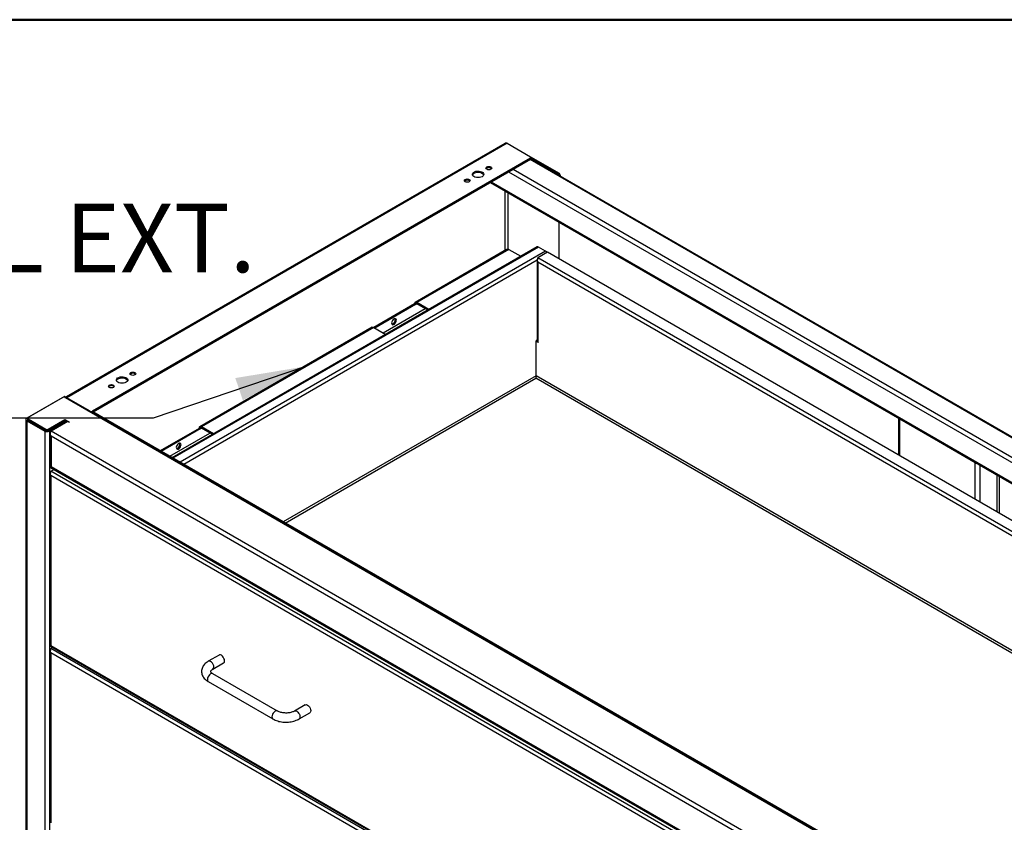
# Model space of a CAD drawing. Units: inches. Extents: x 0.5 to 10.5, y 0.5 to 8.
# Drawn here: x 7.6 to 9.4, y 6.5 to 8 of the extents above; entities that cross this region are included whole.
import ezdxf

# ---------------------------------------------------------------- set-up
doc = ezdxf.new("R2010")
doc.units = ezdxf.units.IN
doc.header["$MEASUREMENT"] = 0
doc.styles.add('SLDTEXTSTYLE0', font='TXT', dxfattribs={"width": 0.75})
doc.dimstyles.new('SLDDIMSTYLE3', dxfattribs={"dimtxt": 0.18, "dimasz": 0.13, "dimexe": 0, "dimexo": 0.0625, "dimgap": 0, "dimtad": 0, "dimtih": 1, "dimtoh": 1, "dimdec": 0, "dimrnd": 1e-09, "dimzin": 0, "dimdsep": 46, "dimtxsty": 'Standard', "dimsah": 1, "dimcen": 0.09, "dimadec": 0, "dimazin": 0, "dimtfac": 0.13, "dimtdec": 0, "dimtofl": 0, "dimtmove": 0, "dimatfit": 3, "dimfxl": 1, "dimfrac": 2, "dimtolj": 1, "dimtzin": 0, "dimarcsym": 0})

msp = doc.modelspace()

# ---------------------------------------------------------------- linework, layer by layer
at = {"color": 7, "linetype": 'Continuous', "lineweight": 50}
msp.add_line((0.5, 8), (10.5, 8), dxfattribs=at)
at = {"color": 7, "linetype": 'Continuous', "lineweight": 25}
for p, q in [((8.47964, 7.77462), (7.67949, 7.3127)), ((8.48327, 7.77468), (7.67993, 7.31093)), ((8.48327, 7.77468), (8.52578, 7.75015)), ((8.52578, 7.74743), (7.72715, 7.28639)), ((8.52578, 7.74525), (7.72819, 7.28481)), ((10.07512, 6.85028), (8.5253, 7.74497)), ((8.52578, 7.74743), (8.52578, 7.74525)), ((8.52582, 7.75012), (8.57786, 7.72008)), ((10.07675, 6.85122), (8.52663, 7.74608)), ((8.52675, 7.74661), (8.52675, 7.74879)), ((8.52675, 7.74741), (8.57597, 7.71899)), ((10.03583, 6.8276), (8.48601, 7.72229)), ((10.04369, 6.83214), (8.49387, 7.72683)), ((10.0044, 6.80946), (8.45458, 7.70415)), ((8.57786, 7.72008), (8.57597, 7.71899)), ((8.57948, 7.71557), (8.58022, 7.716)), ((8.58022, 7.71515), (8.58022, 7.716)), ((8.45295, 7.70321), (10.00277, 6.80852)), ((8.47965, 7.57954), (8.47965, 7.6878)), ((8.48436, 7.68508), (8.48436, 7.58148)), ((8.57788, 7.56398), (8.57788, 7.63109)), ((8.53795, 7.58594), (7.87225, 7.20165)), ((8.54032, 7.58571), (7.87364, 7.20084)), ((8.55325, 7.57825), (7.88657, 7.19338)), ((8.48207, 7.58094), (8.3154, 7.48472)), ((8.48625, 7.58132), (8.31849, 7.48447)), ((8.48625, 7.58132), (8.50809, 7.56871)), ((8.55325, 7.57825), (8.54032, 7.58571)), ((8.53811, 7.56175), (7.89328, 7.1895)), ((8.53793, 7.56092), (8.53793, 7.41485)), ((8.557, 7.57604), (8.53932, 7.56583)), ((9.92697, 6.76476), (8.53932, 7.56583)), ((9.94465, 6.77496), (8.557, 7.57604)), ((8.53932, 7.55808), (8.53932, 7.41291)), ((9.92026, 6.76088), (8.53932, 7.55808)), ((8.31402, 7.48189), (8.23992, 7.43912)), ((8.3159, 7.4808), (8.24181, 7.43803)), ((8.25721, 7.42914), (8.33389, 7.4734)), ((8.3159, 7.4808), (8.31402, 7.48189)), ((8.3159, 7.4808), (8.31849, 7.4823)), ((8.31612, 7.48501), (8.31606, 7.48497)), ((8.31606, 7.48497), (8.31711, 7.48256)), ((8.31612, 7.48501), (8.31717, 7.48259)), ((8.31717, 7.48259), (8.31711, 7.48256)), ((8.34033, 7.47186), (8.31849, 7.48447)), ((8.31849, 7.48447), (8.31849, 7.4823)), ((8.33845, 7.47077), (8.31849, 7.4823)), ((8.23701, 7.43946), (7.92256, 7.25794)), ((8.23992, 7.43912), (7.92565, 7.25769)), ((8.23704, 7.43941), (8.23763, 7.43969)), ((8.23763, 7.43969), (8.23757, 7.43966)), ((8.23992, 7.43912), (8.26176, 7.42651)), ((8.53736, 7.41485), (8.53596, 7.41405)), ((8.53596, 7.35069), (8.53596, 7.41405)), ((8.54002, 7.41171), (8.53596, 7.41405)), ((8.53793, 7.41644), (8.53696, 7.41588)), ((8.53696, 7.41588), (8.53793, 7.41533)), ((8.53696, 7.41463), (8.53696, 7.41588)), ((8.53797, 7.4145), (8.53736, 7.41485)), ((8.53932, 7.41291), (8.54002, 7.41251)), ((8.54002, 7.41251), (8.54002, 7.41171)), ((8.53596, 7.35114), (8.07463, 7.08482)), ((8.07856, 7.08255), (8.53557, 7.34638)), ((9.73502, 6.65395), (8.53557, 7.34638)), ((8.53558, 7.3464), (8.53559, 7.3466)), ((9.73895, 6.65622), (8.53596, 7.35069)), ((7.67569, 7.31338), (7.60728, 7.27388)), ((7.6728, 7.31135), (7.60974, 7.27495)), ((7.67757, 7.31229), (7.67569, 7.31338)), ((7.67757, 7.31229), (7.6766, 7.31172)), ((7.6767, 7.31169), (7.67754, 7.31217)), ((7.67751, 7.31135), (9.31832, 6.36413)), ((7.67754, 7.31217), (9.32352, 6.36197)), ((7.67757, 7.3122), (7.67757, 7.31229)), ((7.67981, 7.311), (7.67993, 7.31093)), ((7.72244, 7.28639), (7.67993, 7.31093)), ((7.67993, 7.31092), (7.67993, 7.31093)), ((7.60877, 7.27302), (7.60728, 7.27388)), ((7.60877, 7.27359), (7.60877, 7.27141)), ((7.72244, 7.28639), (7.72244, 7.28639)), ((7.72715, 7.28538), (7.72715, 7.28639)), ((9.27817, 6.39003), (7.72745, 7.28524)), ((9.19671, 7.27385), (9.19671, 7.20674)), ((7.60552, 7.27143), (7.60552, 5.91053)), ((7.60916, 7.27007), (7.60728, 7.26898)), ((7.60728, 7.26898), (7.63972, 7.25025)), ((7.60728, 7.26898), (7.60728, 5.90808)), ((7.60916, 7.27051), (7.60916, 7.27007)), ((7.60916, 7.27007), (7.64161, 7.25134)), ((7.60974, 7.27223), (7.64156, 7.25386)), ((7.60974, 7.27223), (7.60974, 7.27005)), ((7.60974, 7.27005), (7.64156, 7.25168)), ((7.64628, 7.25386), (7.67672, 7.27144)), ((7.64628, 7.25168), (7.67672, 7.26926)), ((7.64632, 7.25134), (7.67691, 7.269)), ((7.64821, 7.25025), (7.67879, 7.26791)), ((7.65127, 7.25066), (7.68199, 7.26839)), ((7.67501, 7.26827), (7.67533, 7.26809)), ((7.67672, 7.27144), (7.68199, 7.26839)), ((7.67672, 7.26926), (7.67672, 7.27144)), ((7.67672, 7.26926), (7.68011, 7.26731)), ((7.67705, 7.26907), (7.67691, 7.269)), ((7.67691, 7.269), (7.67879, 7.26791)), ((7.67879, 7.26791), (7.67893, 7.26798)), ((7.68199, 7.26839), (7.68497, 7.26667)), ((7.92118, 7.25511), (7.85041, 7.21426)), ((7.92306, 7.25402), (7.92118, 7.25511)), ((7.92306, 7.25402), (7.92565, 7.25552)), ((7.92329, 7.25823), (7.92323, 7.25819)), ((7.92428, 7.25578), (7.92323, 7.25819)), ((7.92329, 7.25823), (7.92434, 7.25581)), ((7.92434, 7.25581), (7.92428, 7.25578)), ((7.92565, 7.25769), (7.92565, 7.25552)), ((7.9475, 7.24508), (7.92565, 7.25769)), ((7.94561, 7.24399), (7.92565, 7.25552)), ((9.19888, 7.2726), (9.19846, 7.27236)), ((9.3369, 7.19244), (9.19846, 7.27236)), ((9.19846, 7.27236), (9.19846, 7.20573)), ((7.64161, 7.25134), (7.63972, 7.25025)), ((7.63972, 7.25025), (7.63972, 5.88935)), ((7.64156, 7.25168), (7.64156, 7.25386)), ((7.64218, 7.25108), (7.64218, 7.2514)), ((7.64628, 7.25386), (7.64628, 7.25168)), ((7.64632, 7.25134), (7.64821, 7.25025)), ((7.64821, 7.25025), (7.64821, 5.88935)), ((7.64952, 7.24422), (7.64952, 7.18699)), ((7.65127, 7.25066), (9.21319, 6.34898)), ((9.20471, 6.34408), (7.65127, 7.24086)), ((7.65127, 7.24086), (7.65127, 7.18545)), ((7.92306, 7.25402), (7.85229, 7.21317)), ((7.86769, 7.20428), (7.94105, 7.24662)), ((7.6504, 7.18393), (9.20807, 6.2847)), ((7.65127, 7.18545), (9.20471, 6.28867)), ((9.33731, 7.19268), (9.3369, 7.19244)), ((9.3369, 7.12581), (9.3369, 7.19244)), ((9.34538, 7.18802), (9.34538, 7.12091)), ((7.64964, 7.17195), (7.64964, 6.86035)), ((7.65103, 7.17686), (7.65683, 7.18021)), ((9.21167, 6.27592), (7.65103, 7.17686)), ((9.20495, 6.27204), (7.65103, 7.1691)), ((7.65103, 7.1691), (7.65103, 6.85932)), ((9.37618, 7.17024), (9.37618, 7.10313)), ((9.3809, 7.10041), (9.3809, 7.16752)), ((7.64964, 6.84874), (7.64964, 6.53714)), ((7.65033, 6.85811), (9.20762, 5.95911)), ((7.65103, 6.85932), (9.20495, 5.96225)), ((7.65103, 6.85365), (7.65455, 6.85568)), ((9.21167, 5.95271), (7.65103, 6.85365)), ((9.20495, 5.94883), (7.65103, 6.84589)), ((7.65103, 6.84589), (7.65103, 6.5361)), ((7.95777, 6.84194), (7.93813, 6.8306)), ((7.94646, 6.81617), (7.96611, 6.82751)), ((8.06432, 6.73989), (7.94646, 6.80793)), ((7.93813, 6.79349), (8.05598, 6.72546)), ((8.11491, 6.75123), (8.09527, 6.73989)), ((8.1036, 6.72546), (8.12324, 6.7368))]:
    msp.add_line(p, q, dxfattribs=at)
at = {"color": 7, "linetype": 'Continuous', "lineweight": 25, "flags": 128}
for points in [[(8.43748, 7.71385), (8.43522, 7.71286), (8.43258, 7.71226), (8.42976, 7.71209), (8.42696, 7.71237), (8.4244, 7.71307), (8.42226, 7.71415), (8.42071, 7.71552), (8.41985, 7.71708), (8.41975, 7.71871), (8.42042, 7.72031), (8.42181, 7.72173), (8.42382, 7.72289), (8.42629, 7.72369), (8.42905, 7.72408), (8.43188, 7.72403), (8.43459, 7.72353), (8.43696, 7.72263), (8.43882, 7.7214), (8.44004, 7.71992), (8.44052, 7.7183), (8.44023, 7.71668), (8.43919, 7.71515), (8.43748, 7.71385)], [(8.41987, 7.71701), (8.42042, 7.71813), (8.42181, 7.71956), (8.42382, 7.72071), (8.42629, 7.72152), (8.42905, 7.7219), (8.43188, 7.72185), (8.43459, 7.72135), (8.43696, 7.72045), (8.43882, 7.71922), (8.44004, 7.71774), (8.44036, 7.71701)], [(8.45344, 7.72731), (8.45175, 7.72666), (8.44975, 7.72643), (8.44776, 7.72666), (8.44607, 7.72731), (8.44494, 7.72829), (8.44455, 7.72944), (8.44494, 7.73059), (8.44607, 7.73156), (8.44776, 7.73222), (8.44975, 7.73244), (8.45175, 7.73222), (8.45344, 7.73156), (8.45457, 7.73059), (8.45496, 7.72944), (8.45457, 7.72829), (8.45344, 7.72731)], [(8.41415, 7.70463), (8.41246, 7.70398), (8.41047, 7.70375), (8.40848, 7.70398), (8.40679, 7.70463), (8.40566, 7.70561), (8.40526, 7.70676), (8.40566, 7.70791), (8.40679, 7.70889), (8.40848, 7.70954), (8.41047, 7.70977), (8.41246, 7.70954), (8.41415, 7.70889), (8.41528, 7.70791), (8.41568, 7.70676), (8.41528, 7.70561), (8.41415, 7.70463)], [(8.27685, 7.45456), (8.27528, 7.45332), (8.27392, 7.45156), (8.27296, 7.44954), (8.27253, 7.44751), (8.27267, 7.44577), (8.27338, 7.44453), (8.27456, 7.44397), (8.27605, 7.44416), (8.27765, 7.44508), (8.27913, 7.4466), (8.28031, 7.44853), (8.28102, 7.45059), (8.28117, 7.45251), (8.28073, 7.45402), (8.27977, 7.45494), (8.27842, 7.45513), (8.27685, 7.45456)], [(8.27496, 7.44562), (8.27339, 7.44506), (8.27298, 7.44503)], [(7.7883, 7.33908), (7.78604, 7.33809), (7.7834, 7.33749), (7.78057, 7.33732), (7.77778, 7.3376), (7.77522, 7.33831), (7.77308, 7.33938), (7.77152, 7.34075), (7.77066, 7.34231), (7.77057, 7.34395), (7.77124, 7.34554), (7.77263, 7.34697), (7.77464, 7.34813), (7.77711, 7.34893), (7.77986, 7.34932), (7.7827, 7.34926), (7.7854, 7.34876), (7.78778, 7.34787), (7.78964, 7.34663), (7.79086, 7.34515), (7.79134, 7.34354), (7.79105, 7.34191), (7.79001, 7.34039), (7.7883, 7.33908)], [(7.77069, 7.34225), (7.77124, 7.34336), (7.77263, 7.34479), (7.77464, 7.34595), (7.77711, 7.34675), (7.77986, 7.34714), (7.7827, 7.34708), (7.7854, 7.34659), (7.78778, 7.34569), (7.78964, 7.34445), (7.79086, 7.34298), (7.79117, 7.34225)], [(7.80425, 7.35255), (7.80256, 7.35189), (7.80057, 7.35167), (7.79858, 7.35189), (7.79689, 7.35255), (7.79576, 7.35352), (7.79536, 7.35467), (7.79576, 7.35582), (7.79689, 7.3568), (7.79858, 7.35745), (7.80057, 7.35768), (7.80256, 7.35745), (7.80425, 7.3568), (7.80538, 7.35582), (7.80578, 7.35467), (7.80538, 7.35352), (7.80425, 7.35255)], [(7.76497, 7.32987), (7.76328, 7.32922), (7.76129, 7.32899), (7.7593, 7.32922), (7.75761, 7.32987), (7.75648, 7.33084), (7.75608, 7.33199), (7.75648, 7.33315), (7.75761, 7.33412), (7.7593, 7.33477), (7.76129, 7.335), (7.76328, 7.33477), (7.76497, 7.33412), (7.7661, 7.33315), (7.7665, 7.33199), (7.7661, 7.33084), (7.76497, 7.32987)], [(7.88401, 7.22778), (7.88244, 7.22654), (7.88109, 7.22478), (7.88012, 7.22276), (7.87969, 7.22073), (7.87984, 7.21899), (7.88055, 7.21775), (7.88173, 7.21719), (7.88321, 7.21738), (7.88481, 7.2183), (7.8863, 7.21982), (7.88747, 7.22175), (7.88819, 7.22381), (7.88833, 7.22573), (7.8879, 7.22724), (7.88693, 7.22816), (7.88558, 7.22835), (7.88401, 7.22778)], [(7.88212, 7.21884), (7.88056, 7.21828), (7.88015, 7.21825)], [(7.96783, 6.83132), (7.96754, 6.83359), (7.96671, 6.83597), (7.9654, 6.83823), (7.96376, 6.84015), (7.96194, 6.84153), (7.96012, 6.84225), (7.95848, 6.84223), (7.95777, 6.84194)], [(7.94819, 6.81998), (7.9479, 6.82225), (7.94706, 6.82463), (7.94576, 6.82689), (7.94412, 6.82881), (7.9423, 6.83019), (7.94048, 6.83091), (7.93883, 6.83089), (7.93813, 6.8306)], [(7.94646, 6.80793), (7.94576, 6.80821), (7.94412, 6.80823), (7.9423, 6.80751), (7.94048, 6.80613), (7.93883, 6.80421), (7.93753, 6.80196), (7.93669, 6.79958), (7.93641, 6.79731), (7.93669, 6.79537), (7.93753, 6.79396), (7.93813, 6.79349)], [(8.06431, 6.73989), (8.06361, 6.74018), (8.06197, 6.7402), (8.06015, 6.73948), (8.05833, 6.73809), (8.05669, 6.73618), (8.05538, 6.73392), (8.05454, 6.73154), (8.05426, 6.72927), (8.05454, 6.72734), (8.05538, 6.72592), (8.05598, 6.72546)], [(8.09527, 6.73989), (8.09597, 6.74018), (8.09761, 6.7402), (8.09943, 6.73948), (8.10125, 6.73809), (8.1029, 6.73618), (8.1042, 6.73392), (8.10504, 6.73154), (8.10533, 6.72927), (8.10504, 6.72734), (8.1042, 6.72592), (8.1036, 6.72546)], [(8.11491, 6.75123), (8.11561, 6.75152), (8.11725, 6.75154), (8.11907, 6.75082), (8.1209, 6.74943), (8.12254, 6.74752), (8.12384, 6.74526), (8.12468, 6.74288), (8.12497, 6.74061), (8.12468, 6.73868), (8.12384, 6.73726), (8.12324, 6.7368)]]:
    msp.add_lwpolyline(points, dxfattribs=at)
at = {"color": 7, "linetype": 'Continuous', "lineweight": 25}
for centre, radius, start, end in [((8.52526, 7.74879), 0.00146, 290.78342, 69.21658), ((8.52508, 7.74677), 0.00168, 294.37466, 354.3052), ((8.44975, 7.72375), 0.00669, 43.44449, 136.55551), ((8.41047, 7.70107), 0.00669, 43.44449, 136.55551), ((8.5732, 7.71467), 0.00513, 19.77901, 57.32284), ((8.5751, 7.71576), 0.00512, 2.60548, 57.39452), ((8.53893, 7.58377), 0.00239, 54.38242, 114.30712), ((8.54942, 7.57223), 0.00714, 26.0567, 57.54373), ((8.27127, 7.45267), 0.00795, 297.63565, 18.21861), ((8.54031, 7.41509), 0.00239, 185.6948, 245.62534), ((7.80057, 7.34899), 0.00669, 43.44449, 136.55551), ((7.76129, 7.32631), 0.00669, 43.44449, 136.55551), ((7.67515, 7.3068), 0.00512, 62.60967, 117.39033), ((7.67926, 7.30963), 0.00307, 81.39914, 124.12634), ((7.60821, 7.27143), 0.00262, 110.78342, 249.21658), ((7.61026, 7.27359), 0.00146, 110.78342, 249.21658), ((7.72479, 7.29094), 0.00512, 242.60967, 297.39033), ((9.20022, 7.2757), 0.00378, 212.7664, 242.2349), ((7.60962, 7.2714), 0.00141, 127.34051, 250.91923), ((7.61044, 7.27158), 0.00168, 185.6948, 245.62534), ((7.64397, 7.25844), 0.00922, 242.60967, 297.39033), ((7.64392, 7.25841), 0.00512, 242.60967, 297.39033), ((7.64392, 7.25623), 0.00512, 242.60967, 297.39033), ((7.64397, 7.25589), 0.00512, 242.60967, 297.39033), ((7.87844, 7.22589), 0.00795, 297.63565, 18.2186), ((9.34063, 7.19919), 0.00771, 241.09513, 258.93232), ((7.96381, 6.83084), 0.00405, 304.5077, 6.80448), ((7.94415, 6.81951), 0.00406, 305.32207, 6.72276)]:
    msp.add_arc(centre, radius, start, end, dxfattribs=at)
for points, knots in [([(8.48327, 7.77468), (8.4827, 7.77485), (8.48155, 7.77517), (8.4803, 7.77505), (8.47979, 7.77465), (8.47968, 7.77456)], [0, 0, 0, 0, 0.4374319, 0.8748941, 1, 1, 1, 1]), ([(8.4821, 7.58088), (8.48254, 7.58111), (8.48354, 7.58162), (8.48504, 7.58161), (8.48598, 7.58138), (8.48625, 7.58132)], [0, 0, 0, 0, 0.3672689, 0.8225855, 1, 1, 1, 1]), ([(8.53871, 7.563), (8.53859, 7.56286), (8.53813, 7.56233), (8.53787, 7.56123), (8.53801, 7.55986), (8.5386, 7.55879), (8.53915, 7.55825), (8.53932, 7.55808)], [0, 0, 0, 0, 0.0931628, 0.3550297, 0.6168967, 0.8787635, 1, 1, 1, 1]), ([(8.31606, 7.48497), (8.31569, 7.48483), (8.31493, 7.48454), (8.31422, 7.48341), (8.31408, 7.48238), (8.31402, 7.48189)], [0, 0, 0, 0, 0.3431522, 0.6863208, 1, 1, 1, 1]), ([(8.31711, 7.48256), (8.3169, 7.48247), (8.31647, 7.48231), (8.31605, 7.48167), (8.31595, 7.48108), (8.3159, 7.4808)], [0, 0, 0, 0, 0.3424232, 0.684826, 1, 1, 1, 1]), ([(8.31849, 7.48447), (8.31825, 7.4846), (8.31778, 7.48484), (8.31697, 7.48507), (8.31644, 7.48503), (8.31612, 7.48501)], [0, 0, 0, 0, 0.2824655, 0.5649189, 1, 1, 1, 1]), ([(8.31849, 7.4823), (8.31833, 7.48238), (8.31804, 7.48252), (8.31759, 7.48263), (8.31732, 7.4826), (8.31717, 7.48259)], [0, 0, 0, 0, 0.3435172, 0.6258342, 1, 1, 1, 1]), ([(8.23757, 7.43966), (8.23777, 7.43968), (8.23817, 7.43972), (8.23896, 7.43959), (8.23956, 7.4393), (8.23992, 7.43912)], [0, 0, 0, 0, 0.2823141, 0.5646271, 1, 1, 1, 1]), ([(8.53613, 7.34986), (8.53598, 7.34924), (8.53566, 7.348), (8.53561, 7.34689), (8.53557, 7.34643), (8.53557, 7.34638)], [0, 0, 0, 0, 0.4639726, 0.9331235, 1, 1, 1, 1]), ([(7.92323, 7.25819), (7.92285, 7.25805), (7.92209, 7.25776), (7.92138, 7.25663), (7.92124, 7.2556), (7.92118, 7.25511)], [0, 0, 0, 0, 0.3431521, 0.6863207, 1, 1, 1, 1]), ([(7.92428, 7.25578), (7.92406, 7.25569), (7.92363, 7.25553), (7.92321, 7.25489), (7.92311, 7.2543), (7.92306, 7.25402)], [0, 0, 0, 0, 0.3424231, 0.6848259, 1, 1, 1, 1]), ([(7.92565, 7.25769), (7.92542, 7.25782), (7.92495, 7.25806), (7.92413, 7.25829), (7.92361, 7.25825), (7.92329, 7.25823)], [0, 0, 0, 0, 0.28246544, 0.5649193, 1, 1, 1, 1]), ([(7.92565, 7.25552), (7.92549, 7.2556), (7.9252, 7.25574), (7.92475, 7.25585), (7.92449, 7.25582), (7.92434, 7.25581)], [0, 0, 0, 0, 0.34352032, 0.62583876, 1, 1, 1, 1]), ([(7.65043, 7.24656), (7.65027, 7.24637), (7.64964, 7.24567), (7.6494, 7.24421), (7.64979, 7.24239), (7.65078, 7.24137), (7.65127, 7.24086)], [0, 0, 0, 0, 0.1052655, 0.4035103, 0.7017552, 1, 1, 1, 1]), ([(7.65127, 7.24086), (7.65099, 7.24173), (7.65041, 7.24349), (7.65032, 7.24631), (7.65067, 7.24888), (7.65108, 7.25007), (7.65127, 7.25066)], [0, 0, 0, 0, 0.2450335, 0.4998973, 0.7547871, 1, 1, 1, 1]), ([(7.6504, 7.18393), (7.6504, 7.18393), (7.65029, 7.18381), (7.65044, 7.18432), (7.651, 7.18508), (7.65127, 7.18545)], [0, 0, 0, 0, 0.00492456, 0.51466387, 1, 1, 1, 1]), ([(7.65107, 7.18556), (7.65105, 7.18545), (7.65097, 7.18508), (7.65088, 7.18488), (7.65082, 7.18473)], [0, 0, 0, 0, 0.2810222, 1, 1, 1, 1]), ([(7.65042, 7.174), (7.65027, 7.17382), (7.64974, 7.1732), (7.64954, 7.17194), (7.64986, 7.17041), (7.65064, 7.16954), (7.65103, 7.1691)], [0, 0, 0, 0, 0.1191778, 0.4127852, 0.7063926, 1, 1, 1, 1]), ([(7.65103, 7.1691), (7.65082, 7.16974), (7.65036, 7.17109), (7.65027, 7.17327), (7.65053, 7.17538), (7.65086, 7.17636), (7.65103, 7.17686)], [0, 0, 0, 0, 0.2285227, 0.4833536, 0.7382523, 1, 1, 1, 1]), ([(7.65103, 6.85932), (7.65068, 6.85943), (7.64999, 6.85966), (7.64959, 6.86008), (7.64967, 6.8603), (7.64969, 6.86035)], [0, 0, 0, 0, 0.4484362, 0.8969605, 1, 1, 1, 1]), ([(7.65042, 6.85078), (7.65027, 6.85061), (7.64974, 6.84999), (7.64954, 6.84873), (7.64986, 6.84719), (7.65064, 6.84632), (7.65103, 6.84589)], [0, 0, 0, 0, 0.1191778, 0.4127852, 0.7063926, 1, 1, 1, 1]), ([(7.65033, 6.85811), (7.65033, 6.85811), (7.65025, 6.85802), (7.65036, 6.85841), (7.65081, 6.85902), (7.65103, 6.85932)], [0, 0, 0, 0, 0.0001021, 0.5000511, 1, 1, 1, 1]), ([(7.65103, 6.84589), (7.65082, 6.84653), (7.65036, 6.84787), (7.65027, 6.85006), (7.65053, 6.85216), (7.65086, 6.85315), (7.65103, 6.85365)], [0, 0, 0, 0, 0.2285227, 0.4833536, 0.7382523, 1, 1, 1, 1]), ([(7.65086, 6.85938), (7.65085, 6.85931), (7.6508, 6.85907), (7.65075, 6.85895), (7.65072, 6.85886)], [0, 0, 0, 0, 0.2855998, 1, 1, 1, 1]), ([(7.93813, 6.8306), (7.93743, 6.83018), (7.93543, 6.82897), (7.93265, 6.82673), (7.93, 6.82386), (7.92802, 6.82086), (7.9266, 6.81759), (7.92582, 6.81411), (7.92578, 6.81052), (7.92643, 6.80707), (7.92771, 6.80381), (7.9296, 6.80075), (7.93207, 6.79793), (7.93492, 6.79548), (7.93711, 6.79412), (7.93813, 6.79349)], [0, 0, 0, 0, 0.0497795, 0.1411713, 0.2221966, 0.3000187, 0.3750928, 0.4559082, 0.5338617, 0.6102691, 0.6863673, 0.7637872, 0.8438659, 0.9272864, 1, 1, 1, 1]), ([(7.94646, 6.80793), (7.94611, 6.80814), (7.94509, 6.80876), (7.94384, 6.80979), (7.94294, 6.81085), (7.94255, 6.81161), (7.94248, 6.81201), (7.94249, 6.81223), (7.94271, 6.81285), (7.94336, 6.81379), (7.94454, 6.81495), (7.94584, 6.81577), (7.94646, 6.81617)], [0, 0, 0, 0, 0.0525434, 0.1515375, 0.2505551, 0.3517935, 0.4618988, 0.6011086, 0.7045227, 0.8013565, 0.9038464, 1, 1, 1, 1]), ([(8.09527, 6.73989), (8.09488, 6.73968), (8.09376, 6.73906), (8.09149, 6.73813), (8.08839, 6.73722), (8.08494, 6.73659), (8.08129, 6.73628), (8.07756, 6.73632), (8.07391, 6.7367), (8.07048, 6.7374), (8.06742, 6.73837), (8.06544, 6.73926), (8.06451, 6.73978), (8.06432, 6.73989)], [0, 0, 0, 0, 0.0518145, 0.1510977, 0.2519524, 0.3544315, 0.4580839, 0.5623515, 0.6666299, 0.7701605, 0.8723901, 0.9728674, 1, 1, 1, 1]), ([(8.05598, 6.72546), (8.05671, 6.72506), (8.05874, 6.72394), (8.0624, 6.72244), (8.06699, 6.72107), (8.07181, 6.72014), (8.07677, 6.71965), (8.08178, 6.71961), (8.08675, 6.72), (8.09162, 6.72084), (8.09628, 6.72213), (8.1003, 6.72368), (8.10262, 6.72493), (8.1036, 6.72546)], [0, 0, 0, 0, 0.0539078, 0.1513837, 0.2485726, 0.345392, 0.44185, 0.5381497, 0.6345736, 0.731345, 0.8287806, 0.9271843, 1, 1, 1, 1])]:
    msp.add_open_spline(points, degree=3, knots=knots, dxfattribs=at)
for points in [[(8.53932, 7.55808), (8.53909, 7.55877), (8.53863, 7.56017), (8.53857, 7.56239), (8.53884, 7.56441), (8.53916, 7.56536), (8.53932, 7.56583)], [(8.53557, 7.34638), (8.5357, 7.34663), (8.53595, 7.34715), (8.53621, 7.34828), (8.53627, 7.34952), (8.53606, 7.3503), (8.53596, 7.35069)], [(7.65127, 7.18545), (7.65077, 7.18566), (7.64976, 7.18607), (7.6496, 7.18669), (7.64952, 7.18699)]]:
    msp.add_open_spline(points, degree=3, dxfattribs=at)

# ---------------------------------------------------------------- texts
at = {"color": 7, "linetype": 'Continuous', "lineweight": 0, "insert": (5.78572, 7.66464), "char_height": 0.125, "attachment_point": 1, "style": 'SLDTEXTSTYLE0'}
msp.add_mtext('STAINLESS STEEL FULL EXT.', dxfattribs=at)

# ---------------------------------------------------------------- leaders
at = {"color": 7, "linetype": 'Continuous', "lineweight": 0}
msp.add_leader([(8.11738, 7.36837), (7.83784, 7.27345), (6.97742, 7.27345)], dimstyle='SLDDIMSTYLE3', dxfattribs=at)

doc.saveas('drawing.dxf')
